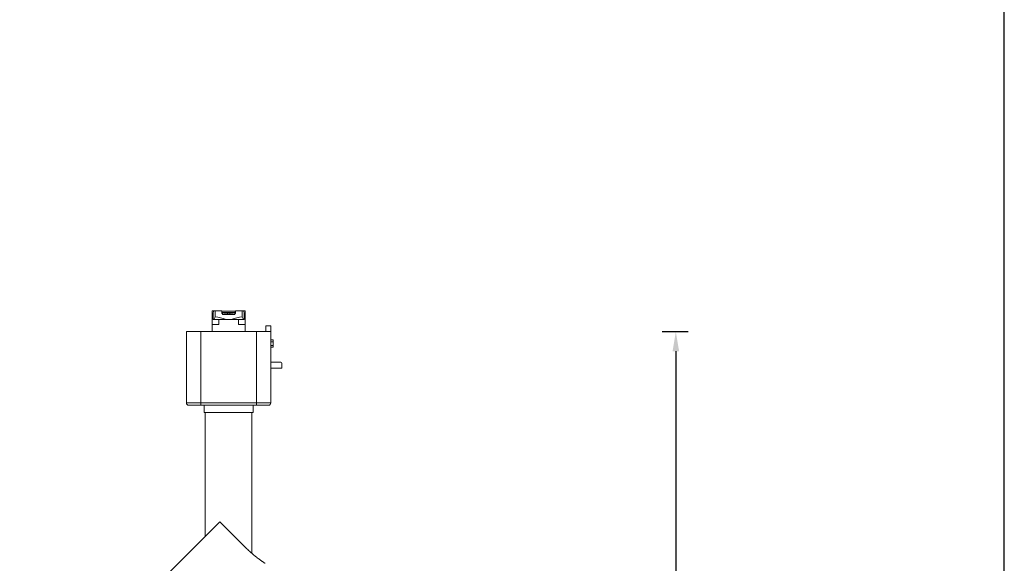
# Model space of a CAD drawing. Units: inches. Extents: x 3912 to 4712, y 1687 to 2987.
# Drawn here: x 4311 to 4712, y 1984 to 2206 of the extents above; entities that cross this region are included whole.
import ezdxf

# ---------------------------------------------------------------- set-up
doc = ezdxf.new("R2010")
doc.units = ezdxf.units.IN
doc.header["$MEASUREMENT"] = 0
doc.layers.add('1', color=7, linetype='Continuous')
doc.layers.add('9', color=7, linetype='Continuous')
doc.dimstyles.new('GB-8', dxfattribs={"dimtxt": 8, "dimasz": 8, "dimexe": 5, "dimexo": 10, "dimgap": 5, "dimtad": 0, "dimtih": 1, "dimtoh": 1, "dimdec": 0, "dimzin": 0, "dimdsep": 46, "dimtxsty": 'Standard', "dimcen": 2.5, "dimadec": 0, "dimazin": 0, "dimtfac": 1, "dimtdec": 0, "dimtofl": 0, "dimtmove": 0, "dimatfit": 3, "dimfxl": 1, "dimtolj": 1, "dimtzin": 0, "dimarcsym": 0})

# ---------------------------------------------------------------- blocks, each defined once
blk = doc.blocks.new('*D250')
at = {"color": 0, "lineweight": -2}
for p, q in [((4573.1, 2078.75), (4583.63, 2078.75)), ((4578.63, 2070.75), (4578.63, 1949.82)), ((4578.63, 1810.62), (4578.63, 1931.55)), ((4573.1, 1802.62), (4583.63, 1802.62))]:
    blk.add_line(p, q, dxfattribs=at)
at = {"color": 0}
for points in [[(4577.3, 2070.75), (4579.97, 2070.75), (4578.63, 2078.75)], [(4577.3, 1810.62), (4579.97, 1810.62), (4578.63, 1802.62)]]:
    blk.add_solid(points, dxfattribs=at)
at = {"layer": 'Defpoints', "color": 0}
for p in [(4563.1, 2078.75), (4563.1, 1802.62), (4578.63, 1802.62)]:
    blk.add_point(p, dxfattribs=at)
at = {"color": 0, "insert": (4578.63, 1940.69), "char_height": 8, "attachment_point": 5}
blk.add_mtext('\\A1;280Max', dxfattribs=at)

msp = doc.modelspace()

# ---------------------------------------------------------------- linework, layer by layer
at = {"color": 3}
msp.add_lwpolyline([(3912.42, 1686.51), (4712.42, 1686.51), (4712.42, 2986.51), (3912.42, 2986.51)], close=True, dxfattribs=at)
at = {"layer": '1', "color": 7, "linetype": 'Continuous', "lineweight": 18}
for p, q in [((4386.98, 2045.75), (4386.98, 1995.37)), ((4405.98, 1988.38), (4405.98, 2045.75)), ((4392.88, 2001.27), (4319.38, 1927.77)), ((4403.13, 1991.01), (4392.88, 2001.27))]:
    msp.add_line(p, q, dxfattribs=at)
msp.add_open_spline([(4403.13, 1991.01), (4403.38, 1990.77), (4403.62, 1990.53), (4404.12, 1990.05), (4404.36, 1989.82), (4404.86, 1989.37), (4405.1, 1989.14), (4405.41, 1988.87), (4405.48, 1988.81), (4405.6, 1988.7), (4405.66, 1988.65), (4405.85, 1988.49), (4405.97, 1988.38), (4406.33, 1988.07), (4406.57, 1987.87), (4407.04, 1987.49), (4407.26, 1987.3), (4407.6, 1987.03), (4407.71, 1986.95), (4407.88, 1986.82), (4407.93, 1986.77), (4408.01, 1986.71), (4408.04, 1986.69), (4408.09, 1986.65), (4408.33, 1986.46), (4408.56, 1986.29), (4408.95, 1986), (4409.14, 1985.86), (4409.49, 1985.6), (4409.66, 1985.48), (4409.84, 1985.35), (4409.86, 1985.34), (4409.9, 1985.31), (4409.92, 1985.3), (4409.97, 1985.25), (4410.09, 1985.17), (4410.19, 1985.1), (4410.4, 1984.96), (4410.52, 1984.87), (4410.74, 1984.72), (4410.84, 1984.66), (4410.96, 1984.57), (4411, 1984.54), (4411.05, 1984.51), (4411.05, 1984.51), (4411.07, 1984.5), (4411.08, 1984.49), (4411.1, 1984.48), (4411.12, 1984.46), (4411.19, 1984.42), (4411.23, 1984.39), (4411.29, 1984.35), (4411.31, 1984.34), (4411.31, 1984.34)], degree=3, knots=[0, 0, 0, 0, 0.062514, 0.062514, 0.125028, 0.125028, 0.187542, 0.187542, 0.203171, 0.203171, 0.218799, 0.218799, 0.250057, 0.250057, 0.312571, 0.312571, 0.375085, 0.375085, 0.406342, 0.406342, 0.42197, 0.42197, 0.429785, 0.429785, 0.437599, 0.500113, 0.500113, 0.562627, 0.562627, 0.625141, 0.625141, 0.632956, 0.632956, 0.64077, 0.64077, 0.656398, 0.687656, 0.687656, 0.75017, 0.75017, 0.812684, 0.812684, 0.843941, 0.843941, 0.851755, 0.851755, 0.859569, 0.859569, 0.875198, 0.875198, 0.937712, 0.937712, 1, 1, 1, 1], dxfattribs=at)
at = {"layer": '9', "color": 7, "linetype": 'Continuous', "lineweight": 18}
for p, q in [((4389.73, 2086.39), (4389.76, 2087.15)), ((4389.73, 2086.15), (4390.13, 2086.15)), ((4389.73, 2081.65), (4389.73, 2086.15)), ((4389.76, 2087.15), (4390.3, 2087.15)), ((4390.3, 2087.15), (4390.13, 2086.15)), ((4390.13, 2083.65), (4390.13, 2086.15)), ((4390.3, 2087.15), (4390.98, 2087.15)), ((4390.98, 2087.15), (4393.73, 2087.15)), ((4390.98, 2084.81), (4390.98, 2087.15)), ((4393.73, 2086.15), (4393.73, 2087.15)), ((4393.73, 2086.15), (4393.98, 2086.15)), ((4393.78, 2086.15), (4393.78, 2087.05)), ((4399.18, 2087.05), (4393.78, 2087.05)), ((4393.98, 2086.59), (4393.98, 2086.59)), ((4398.98, 2086.59), (4393.98, 2086.59)), ((4393.98, 2086.59), (4398.98, 2086.59)), ((4393.98, 2086.59), (4393.98, 2086.38)), ((4393.98, 2085.78), (4393.98, 2086.38)), ((4393.98, 2085.78), (4393.98, 2086.38)), ((4395.58, 2086.48), (4395.58, 2086.35)), ((4396.83, 2086.48), (4395.58, 2086.48)), ((4395.58, 2086.35), (4395.89, 2086.35)), ((4395.89, 2086.47), (4396.88, 2086.47)), ((4395.89, 2086.43), (4395.89, 2086.47)), ((4395.89, 2086.43), (4395.89, 2086.41)), ((4396.88, 2086.43), (4395.89, 2086.43)), ((4395.89, 2086.41), (4396.83, 2086.41)), ((4395.89, 2086.35), (4395.89, 2086.41)), ((4395.98, 2086.27), (4396.98, 2086.27)), ((4395.98, 2085.67), (4395.98, 2086.27)), ((4395.98, 2085.67), (4396.98, 2085.67)), ((4396.83, 2086.48), (4396.83, 2086.47)), ((4397.09, 2086.48), (4396.83, 2086.48)), ((4396.83, 2086.41), (4397.09, 2086.41)), ((4396.88, 2086.47), (4397.04, 2086.47)), ((4396.88, 2086.43), (4396.88, 2086.41)), ((4397.04, 2086.43), (4396.88, 2086.43)), ((4396.98, 2085.67), (4396.98, 2086.27)), ((4397.04, 2086.47), (4397.14, 2086.46)), ((4397.14, 2086.44), (4397.04, 2086.43)), ((4397.04, 2086.43), (4397.04, 2086.41)), ((4397.09, 2086.48), (4397.09, 2086.46)), ((4397.3, 2086.47), (4397.09, 2086.48)), ((4397.09, 2086.41), (4397.3, 2086.42)), ((4397.14, 2086.46), (4397.19, 2086.45)), ((4397.14, 2086.44), (4397.14, 2086.42)), ((4397.19, 2086.44), (4397.14, 2086.44)), ((4397.19, 2086.45), (4397.19, 2086.44)), ((4397.19, 2086.44), (4397.19, 2086.42)), ((4397.3, 2086.47), (4397.3, 2086.42)), ((4397.45, 2086.46), (4397.3, 2086.47)), ((4397.3, 2086.42), (4397.45, 2086.43)), ((4397.45, 2086.46), (4397.45, 2086.43)), ((4397.5, 2086.45), (4397.45, 2086.46)), ((4397.45, 2086.43), (4397.5, 2086.44)), ((4397.5, 2086.44), (4397.5, 2086.45)), ((4398.98, 2086.59), (4398.98, 2086.59)), ((4398.98, 2086.38), (4398.98, 2086.59)), ((4398.98, 2085.78), (4398.98, 2086.38)), ((4398.98, 2086.15), (4399.23, 2086.15)), ((4399.18, 2086.15), (4399.18, 2087.05)), ((4399.23, 2087.15), (4401.98, 2087.15)), ((4399.23, 2086.15), (4399.23, 2087.15)), ((4401.98, 2087.15), (4402.65, 2087.15)), ((4401.98, 2084.81), (4401.98, 2087.15)), ((4402.82, 2086.15), (4402.65, 2087.15)), ((4402.65, 2087.15), (4403.2, 2087.15)), ((4402.82, 2083.65), (4402.82, 2086.15)), ((4402.82, 2086.15), (4403.23, 2086.15)), ((4403.2, 2087.15), (4403.22, 2086.39)), ((4403.23, 2081.65), (4403.23, 2086.15)), ((4392.48, 2081.65), (4389.73, 2081.65)), ((4389.73, 2081.65), (4389.73, 2078.75)), ((4390.13, 2083.65), (4390.41, 2083.65)), ((4390.98, 2084.81), (4390.41, 2083.65)), ((4395.45, 2083.65), (4390.41, 2083.65)), ((4392.48, 2081.65), (4392.48, 2083.65)), ((4395.45, 2083.65), (4397.5, 2083.65)), ((4402.54, 2083.65), (4397.5, 2083.65)), ((4400.48, 2081.65), (4400.48, 2083.65)), ((4403.23, 2081.65), (4400.48, 2081.65)), ((4401.98, 2084.81), (4402.54, 2083.65)), ((4402.54, 2083.65), (4402.82, 2083.65)), ((4403.23, 2078.75), (4403.23, 2081.65)), ((4379.28, 2078.75), (4385.18, 2078.75)), ((4379.28, 2078.75), (4379.28, 2049.75)), ((4385.18, 2078.75), (4407.78, 2078.75)), ((4385.18, 2078.75), (4385.18, 2049.75)), ((4407.78, 2078.75), (4413.68, 2078.75)), ((4407.78, 2078.75), (4407.78, 2049.75)), ((4411.68, 2081.15), (4413.68, 2081.15)), ((4411.68, 2078.75), (4411.68, 2081.15)), ((4413.68, 2078.75), (4413.68, 2081.15)), ((4413.68, 2078.75), (4413.68, 2049.75)), ((4413.68, 2078.75), (4413.68, 2049.75)), ((4413.68, 2075.4), (4414.68, 2075.4)), ((4413.68, 2074.65), (4414.68, 2074.65)), ((4414.68, 2075.4), (4414.68, 2074.65)), ((4414.68, 2074.65), (4414.68, 2073.15)), ((4413.68, 2073.15), (4414.68, 2073.15)), ((4413.68, 2072.4), (4414.68, 2072.4)), ((4414.68, 2073.15), (4414.68, 2072.4)), ((4413.68, 2066.35), (4417.68, 2066.35)), ((4418.18, 2065.85), (4418.18, 2063.85)), ((4413.68, 2063.85), (4418.18, 2063.85)), ((4385.18, 2049.75), (4379.28, 2049.75)), ((4407.78, 2049.75), (4385.18, 2049.75)), ((4385.18, 2048.75), (4385.18, 2049.75)), ((4413.68, 2049.75), (4407.78, 2049.75)), ((4407.78, 2048.75), (4407.78, 2049.75)), ((4385.18, 2048.75), (4380.28, 2048.75)), ((4407.78, 2048.75), (4385.18, 2048.75)), ((4386.48, 2048.75), (4386.48, 2045.75)), ((4406.48, 2045.75), (4386.48, 2045.75)), ((4406.48, 2045.75), (4406.48, 2048.75)), ((4412.68, 2048.75), (4407.78, 2048.75))]:
    msp.add_line(p, q, dxfattribs=at)
for centre, radius, start, end in [((4417.68, 2065.85), 0.5, 0, 90), ((4380.28, 2049.75), 1, 180, 270), ((4412.68, 2049.75), 1, 270, 0)]:
    msp.add_arc(centre, radius, start, end, dxfattribs=at)
for centre, major_axis, ratio, start_param, end_param in [((4395.98, 2086.38), (2, 0), 0.052336, 3.141593, 4.712389), ((4395.98, 2085.78), (-2, 0), 0.052336, 0, 1.570796), ((4396.98, 2086.38), (-2, 0), 0.052336, 1.570796, 3.141593), ((4396.98, 2085.78), (2, 0), 0.052336, 4.712389, 6.283185), ((4396.48, 2079.28), (9.62, -4.57), 0.341999, 1.837135, 2.331018), ((4396.48, 2079.28), (9.62, 4.57), 0.341999, 0.810575, 1.304457)]:
    msp.add_ellipse(centre, major_axis=major_axis, ratio=ratio, start_param=start_param, end_param=end_param, dxfattribs=at)
for points in [[(4389.73, 2086.15), (4389.73, 2086.23), (4389.73, 2086.31), (4389.73, 2086.39)], [(4403.22, 2086.39), (4403.23, 2086.31), (4403.23, 2086.23), (4403.23, 2086.15)]]:
    msp.add_open_spline(points, degree=3, dxfattribs=at)
msp.add_open_spline([(4411.68, 2079.15), (4411.68, 2079.15), (4411.68, 2079.14), (4411.68, 2079.13), (4411.68, 2079.11), (4411.67, 2079.08), (4411.67, 2079.04), (4411.66, 2079.01), (4411.64, 2078.96), (4411.63, 2078.93), (4411.6, 2078.89), (4411.6, 2078.88), (4411.58, 2078.86), (4411.57, 2078.84), (4411.54, 2078.81), (4411.52, 2078.79), (4411.49, 2078.76), (4411.48, 2078.76), (4411.48, 2078.75)], degree=3, knots=[0, 0, 0, 0, 0.048351, 0.048351, 0.096702, 0.193405, 0.193405, 0.38681, 0.38681, 0.580215, 0.580215, 0.676917, 0.676917, 0.77362, 0.77362, 0.967024, 0.967024, 1, 1, 1, 1], dxfattribs=at)

# ---------------------------------------------------------------- dimensions: what is measured, and where the dimension line sits
dim = msp.add_linear_dim(base=(4578.63, 1802.62), p1=(4563.1, 2078.75), p2=(4563.1, 1802.62), angle=90, text='280Max', dimstyle='GB-8')
dim.commit()
dim.dimension.update_dxf_attribs({"geometry": '*D250', "text_midpoint": (4578.63, 1940.69)})

doc.saveas('drawing.dxf')
